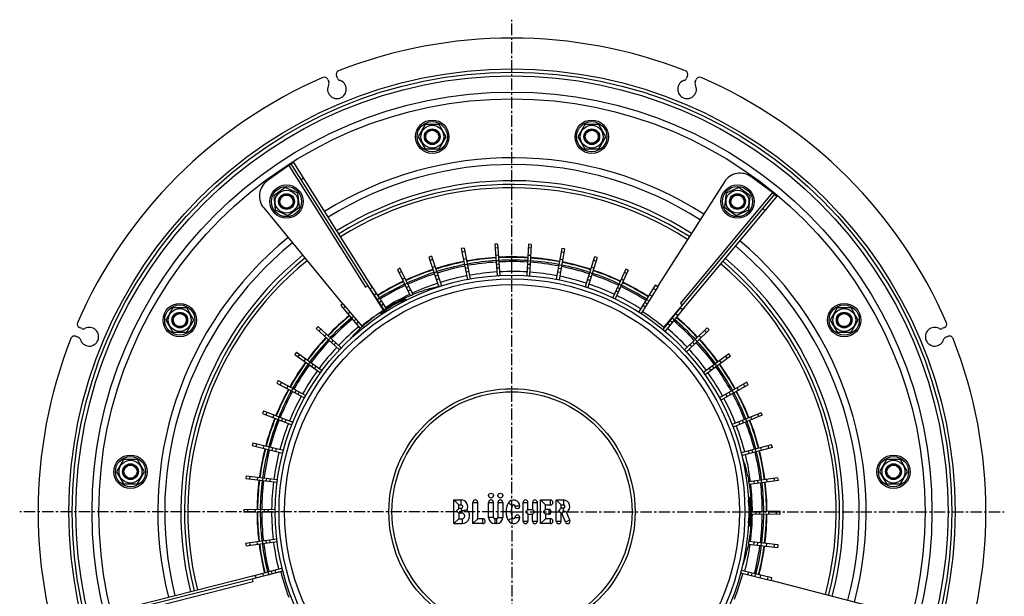
# Model space of a CAD drawing. Units: millimetres. Extents: x -58 to 468, y -614 to 307.
# Drawn here: x -58 to 468, y -396 to -88 of the extents above; entities that cross this region are included whole.
import ezdxf

# ---------------------------------------------------------------- set-up
doc = ezdxf.new("R2010")
doc.units = ezdxf.units.MM
doc.header["$LTSCALE"] = 16.335
doc.linetypes.add('CENTER', pattern=[0.6, 0.375, -0.075, 0.075, -0.075])
doc.layers.get('0').update_dxf_attribs({"linetype": 'CONTINUOUS'})
doc.layers.add('AXES', color=7, linetype='CONTINUOUS')
doc.layers.add('DEFAULT_1', color=7, linetype='CENTER')

msp = doc.modelspace()

# ---------------------------------------------------------------- linework, layer by layer
at = {"color": 7, "linetype": 'Continuous'}
for p, q in [((106.7, -120.01), (107.22, -121.26)), ((111.84, -119.34), (111.32, -118.1)), ((298.97, -118.1), (298.45, -119.34)), ((303.07, -121.26), (303.59, -120.01)), ((158.77, -144.12), (155.02, -150.62)), ((166.28, -144.12), (158.77, -144.12)), ((170.03, -150.62), (166.28, -144.12)), ((244.01, -144.12), (240.26, -150.62)), ((251.52, -144.12), (244.01, -144.12)), ((255.27, -150.62), (251.52, -144.12)), ((155.02, -150.62), (158.77, -157.12)), ((166.28, -157.12), (170.03, -150.62)), ((240.26, -150.62), (244.01, -157.12)), ((251.52, -157.12), (255.27, -150.62)), ((158.77, -157.12), (166.28, -157.12)), ((244.01, -157.12), (251.52, -157.12)), ((85.82, -165.95), (74.31, -174.25)), ((88.36, -164.35), (85.82, -165.95)), ((136.39, -243.35), (87.09, -165.15)), ((88.36, -164.35), (130.49, -231.17)), ((344.4, -180.43), (332.95, -172.05)), ((83.86, -177.83), (77.79, -182.24)), ((90.72, -180.88), (83.86, -177.83)), ((318.62, -174.74), (282.86, -230.73)), ((326.42, -177.83), (319.57, -180.88)), ((332.5, -182.24), (326.42, -177.83)), ((77.79, -182.24), (78.58, -189.71)), ((91.51, -188.35), (90.72, -180.88)), ((286.32, -252.56), (345.55, -181.39)), ((346.71, -182.35), (296.17, -243.07)), ((319.57, -180.88), (318.78, -188.35)), ((331.71, -189.71), (332.5, -182.24)), ((344.4, -180.43), (346.71, -182.35)), ((72.44, -188.71), (114.64, -240.02)), ((85.43, -192.76), (91.51, -188.35)), ((318.78, -188.35), (324.86, -192.76)), ((78.58, -189.71), (85.43, -192.76)), ((324.86, -192.76), (331.71, -189.71)), ((179.52, -210.13), (178.05, -210.43)), ((178.05, -210.43), (181.4, -226.88)), ((179.52, -210.13), (182.87, -226.58)), ((197.4, -208.03), (195.9, -208.15)), ((195.9, -208.15), (197.16, -224.89)), ((197.4, -208.03), (198.66, -224.77)), ((213.9, -208.12), (213.05, -224.88)), ((215.39, -208.19), (213.9, -208.12)), ((215.39, -208.19), (214.54, -224.96)), ((231.75, -210.34), (228.81, -226.87)), ((233.23, -210.6), (231.75, -210.34)), ((162.05, -214.46), (160.63, -214.94)), ((160.63, -214.94), (165.93, -230.61)), ((162.05, -214.46), (167.42, -230.32)), ((233.23, -210.6), (230.29, -227.13)), ((249.19, -214.79), (244.2, -230.81)), ((250.62, -215.23), (245.63, -231.26)), ((250.62, -215.23), (249.19, -214.79)), ((145.26, -220.94), (143.91, -221.59)), ((145.26, -220.94), (152.08, -234.99)), ((143.91, -221.59), (150.7, -235.58)), ((265.93, -221.38), (258.97, -236.66)), ((267.3, -222), (260.34, -237.28)), ((267.3, -222), (265.93, -221.38)), ((126.88, -231.08), (128.15, -230.28)), ((129.22, -231.97), (130.49, -231.17)), ((129.42, -229.47), (137.85, -242.41)), ((281.72, -230.02), (272.9, -244.31)), ((282.99, -230.81), (274.17, -245.09)), ((282.99, -230.81), (281.72, -230.02)), ((129.25, -231.96), (136.59, -243.22)), ((114.76, -239.92), (113.62, -240.89)), ((113.62, -240.89), (124.01, -253.15)), ((114.76, -239.92), (125.11, -252.12)), ((146.69, -238.9), (146.5, -239.03)), ((146.88, -238.78), (146.69, -238.9)), ((297.46, -241.52), (286.92, -254.58)), ((295.14, -239.61), (296.3, -240.57)), ((23.86, -242.14), (20.1, -248.64)), ((31.36, -242.14), (23.86, -242.14)), ((35.11, -248.64), (31.36, -242.14)), ((137.49, -244.23), (137.28, -244.34)), ((137.7, -244.12), (137.49, -244.23)), ((295.04, -242.13), (285.75, -253.64)), ((295.02, -242.11), (296.17, -243.07)), ((378.93, -242.14), (375.17, -248.64)), ((386.43, -242.14), (378.93, -242.14)), ((390.19, -248.64), (386.43, -242.14)), ((20.1, -248.64), (23.86, -255.14)), ((31.36, -255.14), (35.11, -248.64)), ((101.53, -252.12), (100.52, -253.23)), ((101.53, -252.12), (113.91, -263.47)), ((375.17, -248.64), (378.93, -255.14)), ((386.43, -255.14), (390.19, -248.64)), ((-27.9, -257.32), (-26.65, -257.83)), ((-24.74, -253.21), (-25.99, -252.7)), ((23.86, -255.14), (31.36, -255.14)), ((100.52, -253.23), (112.9, -264.57)), ((309.43, -252.87), (297.34, -264.51)), ((310.47, -253.95), (298.38, -265.59)), ((310.47, -253.95), (309.43, -252.87)), ((378.93, -255.14), (386.43, -255.14)), ((436.28, -252.7), (435.03, -253.21)), ((436.94, -257.83), (438.19, -257.32)), ((89.94, -265.89), (89.07, -267.11)), ((89.07, -267.11), (102.77, -276.82)), ((89.94, -265.89), (103.64, -275.59)), ((320.93, -266.72), (307.47, -276.75)), ((321.82, -267.92), (308.36, -277.95)), ((321.82, -267.92), (320.93, -266.72)), ((80.16, -281), (79.46, -282.33)), ((79.46, -282.33), (94.26, -290.23)), ((80.16, -281), (94.97, -288.91)), ((330.6, -281.89), (315.99, -290.16)), ((331.33, -283.2), (316.72, -291.47)), ((331.33, -283.2), (330.6, -281.89)), ((72.36, -297.22), (71.82, -298.62)), ((71.82, -298.62), (87.5, -304.61)), ((72.36, -297.22), (88.04, -303.21)), ((338.29, -298.16), (322.75, -304.53)), ((338.86, -299.55), (323.32, -305.92)), ((338.86, -299.55), (338.29, -298.16)), ((66.65, -314.29), (66.29, -315.74)), ((66.65, -314.29), (82.96, -318.26)), ((343.88, -315.27), (327.67, -319.64)), ((344.27, -316.72), (343.88, -315.27)), ((66.29, -315.74), (82.6, -319.72)), ((344.27, -316.72), (328.06, -321.09)), ((-2.49, -323.21), (-6.24, -329.71)), ((5.02, -323.21), (-2.49, -323.21)), ((8.77, -329.71), (5.02, -323.21)), ((405.27, -323.21), (401.52, -329.71)), ((412.77, -323.21), (405.27, -323.21)), ((416.53, -329.71), (412.77, -323.21)), ((-6.24, -329.71), (-2.49, -336.21)), ((5.02, -336.21), (8.77, -329.71)), ((401.52, -329.71), (405.27, -336.21)), ((412.77, -336.21), (416.53, -329.71)), ((-2.49, -336.21), (5.02, -336.21)), ((63.12, -331.94), (62.95, -333.43)), ((62.95, -333.43), (79.63, -335.33)), ((63.12, -331.94), (79.8, -333.84)), ((347.28, -332.94), (331.67, -335.11)), ((347.48, -334.43), (331.91, -336.58)), ((347.48, -334.43), (347.28, -332.94)), ((405.27, -336.21), (412.77, -336.21)), ((174.15, -357.45), (174.15, -344.84)), ((176.76, -347.45), (174.15, -344.84)), ((174.15, -344.84), (177.95, -344.84)), ((174.23, -344.92), (174.21, -344.9)), ((174.31, -345), (174.29, -344.98)), ((174.38, -345.07), (174.36, -345.05)), ((174.46, -345.15), (174.44, -345.12)), ((174.55, -345.24), (174.52, -345.21)), ((174.64, -345.33), (174.61, -345.3)), ((174.91, -345.59), (174.87, -345.55)), ((175.22, -345.91), (175.17, -345.86)), ((175.74, -346.43), (175.69, -346.38)), ((176.04, -346.73), (176, -346.69)), ((176.3, -346.99), (176.26, -346.95)), ((176.39, -347.08), (176.36, -347.05)), ((176.47, -347.16), (176.45, -347.13)), ((176.55, -347.24), (176.52, -347.21)), ((184.26, -357.45), (184.26, -346.14)), ((186.87, -354.84), (186.87, -346.14)), ((192.62, -354.14), (192.62, -346.14)), ((195.23, -354.14), (195.23, -346.14)), ((197.62, -346.14), (197.62, -354.14)), ((200.23, -346.14), (200.23, -354.14)), ((211.08, -356.14), (211.08, -346.14)), ((213.69, -349.84), (213.69, -346.14)), ((216.08, -346.14), (216.08, -349.84)), ((218.69, -356.14), (218.69, -346.14)), ((220.44, -357.45), (220.44, -344.84)), ((220.44, -344.84), (225.74, -344.84)), ((223.05, -347.45), (220.44, -344.84)), ((228.8, -356.14), (228.8, -344.84)), ((228.8, -344.84), (232.6, -344.84)), ((228.8, -344.84), (231.41, -347.45)), ((228.9, -344.94), (228.92, -344.96)), ((331.55, -346.24), (331.56, -346.01)), ((331.56, -346.01), (331.57, -345.77)), ((61.83, -349.89), (78.62, -349.68)), ((61.83, -349.89), (61.85, -351.39)), ((61.85, -351.39), (78.64, -351.18)), ((176.76, -349.34), (175.45, -350.64)), ((176.76, -351.95), (175.45, -350.64)), ((176.12, -351.31), (176.04, -351.23)), ((176.23, -351.41), (176.19, -351.38)), ((176.44, -351.63), (176.39, -351.58)), ((176.52, -351.71), (176.5, -351.69)), ((176.59, -351.78), (176.57, -351.76)), ((176.62, -347.31), (176.6, -347.28)), ((176.66, -349.44), (176.64, -349.46)), ((176.66, -351.85), (176.64, -351.83)), ((176.7, -347.39), (176.68, -347.37)), ((176.76, -351.95), (176.74, -351.93)), ((176.76, -349.34), (176.76, -347.45)), ((176.76, -347.45), (177.95, -347.45)), ((177.95, -349.34), (176.76, -349.34)), ((176.76, -351.95), (176.76, -354.84)), ((178.45, -351.95), (176.76, -351.95)), ((213.69, -349.84), (212.39, -351.14)), ((212.39, -351.14), (213.69, -352.45)), ((213.69, -349.84), (216.08, -349.84)), ((213.69, -352.45), (216.08, -352.45)), ((213.69, -352.45), (213.69, -356.14)), ((217.39, -351.14), (216.08, -349.84)), ((216.08, -352.45), (217.39, -351.14)), ((216.08, -356.14), (216.08, -352.45)), ((223.05, -349.84), (221.74, -351.14)), ((221.74, -351.14), (223.05, -352.45)), ((222.52, -350.37), (222.48, -350.41)), ((222.73, -350.15), (222.71, -350.18)), ((222.88, -350), (222.86, -350.03)), ((222.95, -349.94), (222.93, -349.96)), ((223.05, -349.84), (223.03, -349.86)), ((223.05, -349.84), (223.05, -347.45)), ((223.05, -347.45), (225.74, -347.45)), ((224.74, -349.84), (223.05, -349.84)), ((224.74, -352.45), (223.05, -352.45)), ((223.05, -352.45), (223.05, -354.84)), ((230.1, -350.49), (231.41, -349.19)), ((231.41, -351.8), (230.1, -350.49)), ((230.34, -350.26), (230.39, -350.21)), ((230.65, -349.94), (230.69, -349.9)), ((230.88, -351.26), (230.84, -351.23)), ((230.91, -349.68), (230.95, -349.65)), ((231.01, -349.59), (231.04, -349.56)), ((231.1, -349.5), (231.12, -349.47)), ((231.17, -349.42), (231.2, -349.4)), ((231.25, -349.35), (231.27, -349.33)), ((231.29, -347.33), (231.31, -347.35)), ((231.31, -351.7), (231.29, -351.68)), ((231.33, -349.27), (231.35, -349.25)), ((231.41, -351.8), (231.39, -351.78)), ((231.41, -349.19), (231.41, -347.45)), ((231.41, -347.45), (232.6, -347.45)), ((232.6, -349.19), (231.41, -349.19)), ((231.72, -351.8), (231.41, -351.8)), ((231.41, -356.14), (231.41, -351.8)), ((232.6, -350.49), (231.72, -351.8)), ((233.68, -356.63), (231.72, -351.8)), ((236.1, -355.65), (234.35, -351.33)), ((348.46, -352.4), (333.03, -352.58)), ((348.44, -350.9), (333.04, -351.08)), ((348.46, -352.4), (348.44, -350.9)), ((176.76, -354.84), (174.15, -357.45)), ((174.15, -357.45), (178.45, -357.45)), ((174.23, -357.37), (174.21, -357.39)), ((176.76, -354.84), (178.45, -354.84)), ((186.87, -354.84), (184.26, -357.45)), ((189.56, -357.45), (184.26, -357.45)), ((189.56, -354.84), (186.87, -354.84)), ((196.92, -354.84), (195.92, -354.84)), ((196.92, -357.45), (195.92, -357.45)), ((223.05, -354.84), (220.44, -357.45)), ((225.74, -357.45), (220.44, -357.45)), ((222.76, -355.12), (222.74, -355.15)), ((225.74, -354.84), (223.05, -354.84)), ((331.57, -356.64), (331.56, -356.41)), ((331.59, -356.86), (331.57, -356.64)), ((62.8, -367.86), (79.43, -365.55)), ((62.8, -367.86), (63.01, -369.35)), ((63.01, -369.35), (79.64, -367.04)), ((347.34, -368.86), (331.68, -367.07)), ((347.17, -370.35), (331.41, -368.55)), ((347.17, -370.35), (347.34, -368.86)), ((81.53, -383.18), (-8.23, -405.95)), ((66.03, -385.57), (82.23, -381.2)), ((68.34, -386.5), (82.62, -382.64)), ((343.64, -388), (327.33, -384.02)), ((344, -386.54), (327.69, -382.56)), ((-8.6, -404.49), (67.98, -385.07)), ((66.78, -388.47), (66.41, -387.02)), ((68.35, -386.53), (67.98, -385.07)), ((343.64, -388), (344, -386.54)), ((407.98, -404.55), (343.68, -387.84))]:
    msp.add_line(p, q, dxfattribs=at)
at = {"color": 9, "linetype": 'Continuous'}
for p, q in [((85.82, -165.95), (126.88, -231.08)), ((93.69, -172.81), (92.42, -173.61)), ((344.4, -180.43), (295.14, -239.61)), ((340.31, -190.03), (339.16, -189.07)), ((197.55, -210.02), (196.05, -210.13)), ((215.29, -210.18), (213.8, -210.1)), ((179.92, -212.08), (178.45, -212.38)), ((197.85, -214), (196.35, -214.11)), ((215.09, -214.17), (213.59, -214.09)), ((232.88, -212.56), (231.4, -212.3)), ((162.69, -216.34), (161.27, -216.82)), ((163.97, -220.12), (162.55, -220.6)), ((180.71, -215.99), (179.24, -216.29)), ((181.3, -218.88), (179.83, -219.18)), ((181.69, -220.77), (180.22, -221.07)), ((198.07, -216.93), (196.57, -217.04)), ((198.21, -218.85), (196.71, -218.97)), ((198.36, -220.82), (196.86, -220.93)), ((214.75, -221), (213.25, -220.92)), ((214.85, -219.03), (213.35, -218.95)), ((214.94, -217.1), (213.44, -217.03)), ((231.67, -219.39), (230.19, -219.12)), ((232.18, -216.49), (230.7, -216.23)), ((248.84, -220.94), (247.41, -220.5)), ((250.03, -217.13), (248.6, -216.69)), ((146.13, -222.73), (144.78, -223.38)), ((164.91, -222.91), (163.49, -223.39)), ((165.53, -224.74), (164.11, -225.22)), ((182.08, -222.7), (180.61, -223)), ((197.16, -224.89), (198.66, -224.77)), ((213.05, -224.88), (214.54, -224.96)), ((230.98, -223.23), (229.5, -222.96)), ((231.33, -221.29), (229.85, -221.02)), ((247.4, -225.59), (245.96, -225.15)), ((247.97, -223.75), (246.54, -223.3)), ((266.47, -223.82), (265.11, -223.19)), ((130.5, -231.14), (130.47, -231.15)), ((147.87, -226.32), (146.52, -226.97)), ((149.16, -228.96), (147.81, -229.62)), ((150, -230.7), (148.65, -231.35)), ((166.16, -226.6), (164.74, -227.08)), ((181.4, -226.88), (182.87, -226.58)), ((228.81, -226.87), (230.29, -227.13)), ((244.2, -230.81), (245.63, -231.26)), ((246.81, -227.47), (245.38, -227.03)), ((262.8, -231.88), (261.43, -231.26)), ((263.6, -230.12), (262.23, -229.5)), ((264.82, -227.45), (263.45, -226.82)), ((132.68, -234.48), (131.42, -235.3)), ((150.86, -232.47), (149.51, -233.12)), ((258.97, -236.66), (260.34, -237.28)), ((261.98, -233.67), (260.62, -233.05)), ((279.85, -235.9), (278.57, -235.11)), ((281.95, -232.51), (280.67, -231.72)), ((116.05, -241.44), (114.9, -242.41)), ((134.29, -236.94), (133.03, -237.76)), ((135.34, -238.56), (134.08, -239.38)), ((136.41, -240.21), (135.16, -241.03)), ((276.26, -241.72), (274.98, -240.93)), ((277.29, -240.04), (276.02, -239.26)), ((278.31, -238.4), (277.03, -237.62)), ((118.63, -244.48), (117.48, -245.45)), ((120.53, -246.72), (119.39, -247.69)), ((272.9, -244.31), (274.17, -245.09)), ((293.71, -246.17), (292.54, -245.23)), ((296.21, -243.07), (296.19, -243.05)), ((121.78, -248.2), (120.63, -249.17)), ((123.05, -249.7), (121.91, -250.67)), ((289.41, -251.5), (288.24, -250.55)), ((290.65, -249.96), (289.48, -249.02)), ((291.86, -248.46), (290.69, -247.52)), ((103, -253.47), (101.99, -254.58)), ((105.94, -256.17), (104.93, -257.27)), ((285.75, -253.64), (286.92, -254.58)), ((306.16, -258.1), (305.12, -257.02)), ((309.04, -255.33), (308, -254.25)), ((108.11, -258.15), (107.1, -259.26)), ((109.53, -259.46), (108.52, -260.56)), ((110.98, -260.79), (109.97, -261.89)), ((301.23, -262.84), (300.19, -261.76)), ((302.65, -261.48), (301.61, -260.4)), ((304.04, -260.14), (303, -259.06)), ((91.56, -267.04), (90.7, -268.27)), ((112.9, -264.57), (113.91, -263.47)), ((297.34, -264.51), (298.38, -265.59)), ((320.23, -269.11), (319.33, -267.91)), ((94.82, -269.35), (93.95, -270.57)), ((97.22, -271.05), (96.35, -272.27)), ((98.8, -272.16), (97.93, -273.39)), ((100.4, -273.3), (99.54, -274.52)), ((313.12, -274.41), (312.23, -273.2)), ((314.67, -273.25), (313.77, -272.05)), ((317.03, -271.49), (316.13, -270.29)), ((102.77, -276.82), (103.64, -275.59)), ((307.47, -276.75), (308.36, -277.95)), ((311.54, -275.58), (310.65, -274.38)), ((81.92, -281.94), (81.21, -283.26)), ((85.44, -283.82), (84.73, -285.14)), ((329.6, -284.18), (328.86, -282.88)), ((88.03, -285.21), (87.33, -286.53)), ((89.73, -286.11), (89.03, -287.44)), ((91.47, -287.04), (90.77, -288.36)), ((94.26, -290.23), (94.97, -288.91)), ((320.18, -289.51), (319.44, -288.21)), ((321.89, -288.54), (321.15, -287.24)), ((323.57, -287.59), (322.83, -286.29)), ((326.13, -286.15), (325.39, -284.84)), ((315.99, -290.16), (316.72, -291.47)), ((74.22, -297.93), (73.68, -299.33)), ((77.95, -299.35), (77.41, -300.76)), ((337.01, -300.31), (336.44, -298.92)), ((80.69, -300.4), (80.16, -301.8)), ((82.49, -301.09), (81.96, -302.49)), ((84.33, -301.79), (83.8, -303.2)), ((87.5, -304.61), (88.04, -303.21)), ((322.75, -304.53), (323.32, -305.92)), ((326.99, -304.42), (326.42, -303.03)), ((328.81, -303.67), (328.25, -302.28)), ((330.6, -302.94), (330.03, -301.55)), ((333.32, -301.82), (332.75, -300.43)), ((68.58, -314.76), (68.23, -316.22)), ((72.46, -315.7), (72.1, -317.16)), ((75.32, -316.4), (74.96, -317.86)), ((77.19, -316.86), (76.83, -318.32)), ((79.1, -317.32), (78.75, -318.78)), ((82.6, -319.72), (82.96, -318.26)), ((327.67, -319.64), (328.06, -321.09)), ((331.89, -320.06), (331.5, -318.61)), ((333.79, -319.54), (333.4, -318.1)), ((335.65, -319.04), (335.26, -317.59)), ((338.49, -318.28), (338.1, -316.83)), ((342.34, -317.24), (341.95, -315.79)), ((65.1, -332.16), (64.93, -333.65)), ((69.06, -332.61), (68.89, -334.1)), ((71.98, -332.95), (71.81, -334.44)), ((73.9, -333.17), (73.73, -334.66)), ((75.86, -333.39), (75.69, -334.88)), ((79.63, -335.33), (79.8, -333.84)), ((334.78, -336.19), (334.58, -334.7)), ((336.74, -335.92), (336.53, -334.43)), ((338.65, -335.65), (338.44, -334.17)), ((341.56, -335.25), (341.35, -333.76)), ((345.51, -334.7), (345.31, -333.21)), ((177.95, -347.45), (177.95, -344.84)), ((184.26, -346.14), (186.87, -346.14)), ((192.62, -346.14), (195.23, -346.14)), ((197.62, -346.14), (200.23, -346.14)), ((205.42, -347.82), (203.12, -346.59)), ((211.08, -346.14), (213.69, -346.14)), ((216.08, -346.14), (218.69, -346.14)), ((225.74, -347.45), (225.74, -344.84)), ((232.6, -344.84), (232.6, -347.45)), ((63.82, -349.86), (63.84, -351.36)), ((67.81, -349.82), (67.83, -351.32)), ((70.75, -349.78), (70.77, -351.28)), ((72.68, -349.76), (72.7, -351.26)), ((74.65, -349.73), (74.67, -351.23)), ((78.64, -351.18), (78.62, -349.68)), ((177.95, -349.34), (177.95, -350.64)), ((178.45, -351.95), (178.45, -350.61)), ((209.34, -348.14), (206.73, -348.14)), ((206.79, -348.14), (206.73, -348.14)), ((209.34, -348.14), (206.79, -348.14)), ((224.74, -349.84), (224.74, -352.45)), ((232.6, -350.49), (232.6, -349.19)), ((335.64, -352.55), (335.62, -351.05)), ((337.61, -352.53), (337.59, -351.03)), ((339.53, -352.51), (339.52, -351.01)), ((342.48, -352.47), (342.46, -350.97)), ((346.47, -352.42), (346.45, -350.92)), ((178.45, -354.84), (178.45, -357.45)), ((189.56, -357.45), (189.56, -354.84)), ((195.23, -354.14), (192.62, -354.14)), ((195.92, -354.84), (195.92, -357.45)), ((196.92, -354.84), (196.92, -357.45)), ((197.62, -354.14), (200.23, -354.14)), ((205.42, -354.47), (203.12, -355.7)), ((206.73, -354.14), (209.34, -354.14)), ((211.08, -356.14), (213.69, -356.14)), ((216.08, -356.14), (218.69, -356.14)), ((225.74, -357.45), (225.74, -354.84)), ((228.8, -356.14), (231.41, -356.14)), ((236.1, -355.65), (233.68, -356.63)), ((64.78, -367.59), (64.98, -369.07)), ((68.73, -367.04), (68.94, -368.52)), ((71.64, -366.63), (71.85, -368.12)), ((73.55, -366.37), (73.76, -367.85)), ((75.5, -366.1), (75.71, -367.58)), ((79.64, -367.04), (79.43, -365.55)), ((334.43, -368.9), (334.6, -367.41)), ((336.39, -369.12), (336.56, -367.63)), ((338.3, -369.34), (338.47, -367.85)), ((341.23, -369.67), (341.4, -368.18)), ((345.19, -370.12), (345.36, -368.63)), ((71.8, -384.01), (72.19, -385.46)), ((74.64, -383.24), (75.03, -384.69)), ((76.5, -382.74), (76.89, -384.19)), ((78.4, -382.23), (78.79, -383.68)), ((82.62, -382.64), (82.23, -381.2)), ((327.69, -382.56), (327.33, -384.02)), ((331.19, -384.96), (331.54, -383.5)), ((333.1, -385.43), (333.46, -383.97)), ((-7.86, -407.4), (66.78, -388.47)), ((67.94, -385.05), (67.95, -385.08)), ((334.97, -385.88), (335.33, -384.43)), ((337.83, -386.58), (338.19, -385.12)), ((341.71, -387.53), (342.06, -386.07))]:
    msp.add_line(p, q, dxfattribs=at)
at = {"color": 7, "linetype": 'Continuous'}
for points in [[(146.5, -239.03), (146.3, -239.15), (146.19, -239.22)], [(148.07, -237.9), (148.07, -237.9), (148.07, -237.91), (148.06, -237.92), (148.04, -237.93), (148.02, -237.95), (148, -237.97), (147.97, -238), (147.94, -238.02), (147.91, -238.05), (147.87, -238.08), (147.83, -238.11), (147.78, -238.15), (147.73, -238.19), (147.68, -238.23), (147.62, -238.27), (147.56, -238.31), (147.5, -238.36), (147.43, -238.41), (147.36, -238.45), (147.29, -238.51), (147.21, -238.56), (147.13, -238.61), (147.05, -238.67), (146.96, -238.72), (146.88, -238.78)], [(137.28, -244.34), (137.08, -244.45), (136.98, -244.5), (136.89, -244.54), (136.79, -244.59), (136.7, -244.63), (136.62, -244.68), (136.53, -244.72), (136.45, -244.75), (136.37, -244.79), (136.3, -244.83), (136.23, -244.86), (136.16, -244.89), (136.09, -244.92), (136.03, -244.94), (135.98, -244.97), (135.92, -244.99), (135.87, -245.01), (135.82, -245.03), (135.78, -245.04), (135.74, -245.06), (135.71, -245.07), (135.68, -245.08), (135.65, -245.09), (135.64, -245.09)], [(331.57, -345.77), (331.58, -345.54), (331.59, -345.44), (331.59, -345.33), (331.6, -345.23), (331.6, -345.13), (331.61, -345.03), (331.62, -344.94), (331.63, -344.85), (331.63, -344.76), (331.64, -344.68), (331.65, -344.6), (331.66, -344.53), (331.66, -344.46), (331.67, -344.39), (331.68, -344.33), (331.69, -344.27), (331.7, -344.22), (331.7, -344.17), (331.71, -344.12), (331.72, -344.08), (331.72, -344.05), (331.73, -344.02), (331.74, -343.99), (331.74, -343.97)], [(331.56, -356.41), (331.55, -356.17), (331.55, -356.05)], [(331.75, -358.34), (331.75, -358.33), (331.75, -358.33), (331.74, -358.31), (331.74, -358.29), (331.73, -358.27), (331.73, -358.24), (331.72, -358.21), (331.71, -358.17), (331.7, -358.12), (331.7, -358.07), (331.69, -358.02), (331.68, -357.96), (331.67, -357.9), (331.66, -357.83), (331.66, -357.76), (331.65, -357.69), (331.64, -357.61), (331.63, -357.53), (331.63, -357.45), (331.62, -357.36), (331.61, -357.26), (331.61, -357.17), (331.6, -357.07), (331.59, -356.97), (331.59, -356.86)]]:
    msp.add_lwpolyline(points, dxfattribs=at)
for centre, radius in [((205.14, -351.14), 235), ((205.14, -351.14), 233), ((162.52, -150.62), 8.92), ((247.77, -150.62), 8.92), ((162.52, -150.62), 6.12), ((162.52, -150.62), 4.2), ((247.77, -150.62), 6.12), ((247.77, -150.62), 4.2), ((84.65, -185.29), 8.92), ((325.64, -185.29), 8.92), ((84.65, -185.29), 6.12), ((84.65, -185.29), 4.2), ((325.64, -185.29), 6.12), ((325.64, -185.29), 4.2), ((205.14, -351.14), 126.5), ((205.14, -351.14), 121.5), ((27.61, -248.64), 8.92), ((382.68, -248.64), 8.92), ((27.61, -248.64), 6.12), ((27.61, -248.64), 4.2), ((382.68, -248.64), 6.12), ((382.68, -248.64), 4.2), ((1.27, -329.71), 8.92), ((409.02, -329.71), 8.92), ((1.27, -329.71), 6.12), ((1.27, -329.71), 4.2), ((409.02, -329.71), 6.12), ((409.02, -329.71), 4.2), ((193.92, -342.49), 1.3), ((198.92, -342.49), 1.3)]:
    msp.add_circle(centre, radius, dxfattribs=at)
at = {"color": 9, "linetype": 'Continuous'}
for centre, radius in [((162.52, -150.62), 8.92), ((247.77, -150.62), 8.92), ((162.52, -150.62), 8.07), ((247.77, -150.62), 8.07), ((84.65, -185.29), 8.92), ((84.65, -185.29), 8.07), ((325.64, -185.29), 8.92), ((325.64, -185.29), 8.07), ((205.14, -351.14), 124.5), ((27.61, -248.64), 8.92), ((27.61, -248.64), 8.07), ((382.68, -248.64), 8.92), ((382.68, -248.64), 8.07), ((205.14, -351.14), 65.81), ((205.14, -351.14), 64.14), ((1.27, -329.71), 8.92), ((409.02, -329.71), 8.92), ((1.27, -329.71), 8.07), ((409.02, -329.71), 8.07)]:
    msp.add_circle(centre, radius, dxfattribs=at)
at = {"color": 7, "linetype": 'Continuous'}
for centre, radius, start, end in [((205.14, -351.14), 253.25, 68.5262, 111.4738), ((113.17, -117.33), 2, 111.4738, 202.5), ((297.12, -117.33), 2, 337.5, 68.5262), ((205.14, -351.14), 253.25, 113.5262, 156.4738), ((104.85, -120.78), 2, 22.5, 113.5262), ((111.58, -125.25), 5, 152.5052, 72.4948), ((113.68, -118.58), 2, 202.5, 252.4948), ((298.71, -125.25), 5, 107.5052, 27.4948), ((296.6, -118.58), 2, 287.5052, 337.5), ((305.44, -120.78), 2, 66.4738, 157.5), ((205.14, -351.14), 253.25, 23.5262, 66.4738), ((105.37, -122.02), 2, 332.5052, 22.5), ((304.92, -122.02), 2, 157.5, 207.4948), ((327.05, -180.13), 10, 53.8306, 147.4306), ((80.17, -182.36), 10, 125.8306, 219.4306), ((205.14, -351.14), 177, 57.2139, 121.9617), ((205.14, -351.14), 175, 57.2114, 121.9586), ((205.14, -351.14), 177, 129.2142, 193.9621), ((205.14, -351.14), 175, 129.2117, 193.959), ((205.14, -351.14), 177, 345.2138, 49.9619), ((205.14, -351.14), 175, 345.2113, 49.9588), ((195.66, -225), 1.5, 3.7927, 4.298), ((195.66, -225), 3, 3.4921, 4.298), ((211.55, -224.8), 1.5, 356.5702, 357.098), ((211.55, -224.8), 3, 356.2845, 357.098), ((179.93, -227.18), 3, 10.786, 11.498), ((227.33, -226.6), 3, 349.2054, 349.898), ((242.77, -230.37), 1.5, 342.2646, 342.698), ((242.77, -230.37), 3, 341.8769, 342.698), ((257.61, -236.03), 3, 334.7039, 335.498), ((205.14, -351.14), 127.7, 125.4267, 128.9519), ((271.62, -243.52), 3, 327.5634, 328.298), ((205.14, -351.14), 127.7, 50.531, 56.9519), ((-25.22, -250.85), 2, 156.4738, 247.5), ((435.51, -250.85), 2, 292.5, 23.5262), ((-28.67, -259.17), 2, 67.5, 158.5262), ((-20.74, -257.58), 5, 197.5052, 117.4948), ((-23.98, -251.37), 2, 247.5, 297.4948), ((284.59, -252.7), 1.5, 320.7519, 321.098), ((284.59, -252.7), 3, 320.2695, 321.098), ((431.03, -257.58), 5, 62.5052, 342.4948), ((434.26, -251.37), 2, 242.5052, 292.5), ((438.95, -259.17), 2, 21.4738, 112.5), ((205.14, -351.14), 253.25, 158.5262, 201.4738), ((-27.42, -259.68), 2, 17.5052, 67.5), ((437.71, -259.68), 2, 112.5, 162.4948), ((205.14, -351.14), 253.25, 338.5262, 21.4738), ((111.88, -265.68), 3, 46.7453, 47.498), ((296.3, -263.43), 3, 313.131, 313.898), ((101.91, -278.04), 3, 53.9165, 54.698), ((306.57, -275.55), 3, 305.9291, 306.698), ((93.56, -291.56), 3, 61.0723, 61.898), ((93.56, -291.56), 1.5, 61.5063, 61.898), ((315.25, -288.85), 1.5, 299.0754, 299.498), ((315.25, -288.85), 3, 298.6697, 299.498), ((86.97, -306.01), 3, 68.3835, 69.098), ((322.19, -303.15), 3, 291.5658, 292.298), ((82.24, -321.18), 1.5, 75.7429, 76.298), ((82.24, -321.18), 3, 75.4932, 76.298), ((327.28, -318.19), 1.5, 284.5625, 285.098), ((327.28, -318.19), 3, 284.3025, 285.098), ((79.46, -336.82), 1.5, 83.0267, 83.498), ((79.46, -336.82), 3, 82.6835, 83.498), ((177.95, -348.39), 3.55, 328.82, 90), ((185.56, -346.14), 1.3, 0, 180), ((193.92, -346.14), 1.3, 0, 180), ((198.92, -346.14), 1.3, 0, 180), ((211.66, -351.14), 9.68, 151.9275, 208.0725), ((206.03, -348.14), 3.3, 0, 151.9275), ((212.39, -346.14), 1.3, 0, 180), ((217.39, -346.14), 1.3, 0, 180), ((225.74, -346.14), 1.3, 270, 90), ((232.6, -348.32), 3.48, 300.0948, 90), ((78.65, -352.68), 3, 90.0082, 90.698), ((177.95, -348.39), 0.945, 270, 90), ((177.95, -346.11), 4.53, 270.0139, 276.3458), ((178.45, -353.39), 4.05, 270, 51.1904), ((178.45, -353.39), 1.45, 270, 90), ((211.66, -351.14), 7.07, 151.9275, 208.0725), ((208.03, -348.14), 1.3, 179.9829, 360), ((224.74, -351.14), 1.3, 270, 90), ((232.6, -348.32), 0.87, 270, 90), ((189.56, -356.14), 1.3, 270, 90), ((195.92, -354.14), 3.3, 180, 270), ((195.92, -354.14), 0.695, 180, 270), ((196.92, -354.14), 3.3, 270, 360), ((196.92, -354.14), 0.695, 270, 360), ((206.03, -354.14), 3.3, 208.0725, 360), ((206.03, -354.14), 0.695, 208.0725, 360), ((208.03, -354.14), 1.3, 0, 180), ((212.39, -356.14), 1.3, 180, 360), ((217.39, -356.14), 1.3, 180, 360), ((225.74, -356.14), 1.3, 270, 90), ((230.1, -356.14), 1.3, 180, 360), ((234.89, -356.14), 1.3, 202, 22), ((79.84, -368.53), 3, 97.0776, 97.898), ((79.84, -368.53), 1.5, 97.4015, 97.898), ((205.14, -351.14), 127.7, 194.531, 200.9521), ((83.01, -384.09), 3, 104.3025, 105.098), ((83.01, -384.09), 1.5, 104.5625, 105.098), ((328.04, -381.11), 3, 255.4932, 256.298), ((328.04, -381.11), 1.5, 255.7429, 256.298), ((205.14, -351.14), 127.7, 338.531, 344.9521)]:
    msp.add_arc(centre, radius, start, end, dxfattribs=at)
at = {"color": 9, "linetype": 'Continuous'}
for centre, radius, start, end in [((119.23, -195.96), 50.98, 302.0222, 302.3456), ((142.16, -230.5), 9.52, 305.9945, 307.0882), ((137.98, -247.28), 3.68, 136.8974, 137.2249), ((132.46, -237), 8.72, 292.8999, 293.1925), ((113.22, -198.23), 52.02, 297.6181, 297.9735), ((339.4, -345.16), 7.78, 171.7661, 173.2111), ((340.71, -356.97), 9.1, 186.06, 187.3183)]:
    msp.add_arc(centre, radius, start, end, dxfattribs=at)
for points, knots in [([(135.29, -244.76), (135.41, -244.64), (135.68, -244.38), (136.18, -243.95), (136.8, -243.47), (137.83, -242.71), (139.33, -241.7), (140.61, -240.92), (141.29, -240.53)], [0, 0, 0, 0, 0.06768, 0.156375, 0.264393, 0.38949, 0.679542, 1, 1, 1, 1]), ([(141.49, -240.87), (141.11, -241.08), (140.38, -241.52), (139.34, -242.18), (138.39, -242.83), (137.56, -243.42), (136.96, -243.89), (136.57, -244.22), (136.33, -244.44), (136.14, -244.62), (136, -244.78), (135.9, -244.9), (135.86, -244.98), (135.85, -245.02)], [0, 0, 0, 0, 0.184274, 0.361942, 0.5268, 0.673322, 0.796887, 0.848891, 0.893875, 0.931574, 0.961801, 0.984526, 1, 1, 1, 1]), ([(141.29, -240.53), (141.78, -240.25), (142.75, -239.71), (144.17, -238.98), (145.46, -238.37), (146.44, -237.96), (147.12, -237.71), (147.53, -237.57), (147.87, -237.47), (148.1, -237.42), (148.26, -237.4), (148.34, -237.4), (148.4, -237.41), (148.45, -237.43), (148.48, -237.46), (148.48, -237.51), (148.46, -237.56), (148.44, -237.6), (148.42, -237.62)], [0, 0, 0, 0, 0.210852, 0.41127, 0.591576, 0.74343, 0.806564, 0.860272, 0.904052, 0.937583, 0.950483, 0.960857, 0.968838, 0.974765, 0.979485, 0.984509, 0.991144, 1, 1, 1, 1]), ([(147.77, -238.06), (147.72, -238.06), (147.61, -238.08), (147.32, -238.14), (146.87, -238.28), (146.21, -238.52), (145.43, -238.85), (144.53, -239.26), (143.19, -239.92), (142.17, -240.47), (141.49, -240.87)], [0, 0, 0, 0, 0.021769, 0.050185, 0.126745, 0.228353, 0.352578, 0.496173, 0.655146, 1, 1, 1, 1]), ([(147.75, -238.2), (147.57, -238.33), (147.16, -238.61), (146.74, -238.88), (146.51, -239.03)], [0, 0, 0, 0, 0.450021, 1, 1, 1, 1]), ([(147.89, -238.07), (147.88, -238.07), (147.84, -238.06), (147.8, -238.06), (147.77, -238.06)], [0, 0, 0, 0, 0.207364, 1, 1, 1, 1]), ([(148.42, -237.62), (148.4, -237.65), (148.34, -237.72), (148.16, -237.88), (148.01, -238), (147.9, -238.09)], [0, 0, 0, 0, 0.174599, 0.399387, 1, 1, 1, 1]), ([(135.29, -245.24), (135.26, -245.25), (135.19, -245.26), (135.1, -245.26), (135.04, -245.24), (135.02, -245.21), (135.01, -245.18), (135.02, -245.15), (135.04, -245.09), (135.08, -245.01), (135.17, -244.9), (135.24, -244.82), (135.28, -244.78)], [0, 0, 0, 0, 0.150259, 0.257277, 0.329459, 0.360245, 0.393452, 0.433063, 0.481483, 0.60924, 0.781698, 1, 1, 1, 1]), ([(135.86, -245.04), (135.75, -245.08), (135.57, -245.16), (135.38, -245.22), (135.29, -245.24)], [0, 0, 0, 0, 0.571839, 1, 1, 1, 1]), ([(137.34, -244.32), (137.08, -244.46), (136.6, -244.7), (136.12, -244.93), (135.9, -245.02)], [0, 0, 0, 0, 0.557356, 1, 1, 1, 1]), ([(331.55, -346.16), (331.56, -345.79), (331.59, -345.15), (331.64, -344.51), (331.67, -344.24)], [0, 0, 0, 0, 0.563051, 1, 1, 1, 1]), ([(331.7, -344.04), (331.71, -343.93), (331.74, -343.78), (331.79, -343.59), (331.82, -343.5), (331.86, -343.43), (331.9, -343.38), (331.95, -343.37), (332, -343.4), (332.04, -343.46), (332.09, -343.54), (332.14, -343.65), (332.19, -343.79), (332.23, -343.96), (332.3, -344.23), (332.39, -344.64), (332.49, -345.21), (332.58, -345.87), (332.66, -346.62), (332.76, -347.74), (332.84, -349.26), (332.86, -350.51), (332.86, -351.15)], [0, 0, 0, 0, 0.039151, 0.054025, 0.065802, 0.074629, 0.080933, 0.085889, 0.091597, 0.099573, 0.110403, 0.124287, 0.141292, 0.161418, 0.184633, 0.240084, 0.307004, 0.38452, 0.471554, 0.566844, 0.776328, 1, 1, 1, 1]), ([(332.47, -351.15), (332.47, -350.72), (332.46, -349.87), (332.41, -348.63), (332.33, -347.49), (332.22, -346.47), (332.12, -345.72), (332.03, -345.21), (331.96, -344.9), (331.9, -344.65), (331.83, -344.44), (331.77, -344.29), (331.72, -344.22), (331.7, -344.19)], [0, 0, 0, 0, 0.184276, 0.361944, 0.526801, 0.673321, 0.796886, 0.848891, 0.893874, 0.931573, 0.961799, 0.984524, 1, 1, 1, 1]), ([(332.86, -351.15), (332.86, -351.8), (332.84, -353.07), (332.74, -354.86), (332.6, -356.22), (332.47, -357.16), (332.38, -357.72), (332.29, -358.12), (332.22, -358.39), (332.17, -358.55), (332.12, -358.68), (332.07, -358.78), (332.03, -358.85), (331.98, -358.9), (331.93, -358.91), (331.88, -358.88), (331.84, -358.83), (331.8, -358.74), (331.77, -358.63), (331.74, -358.49), (331.71, -358.32), (331.69, -358.19), (331.68, -358.13)], [0, 0, 0, 0, 0.224616, 0.434438, 0.616026, 0.692676, 0.758356, 0.812181, 0.834439, 0.853524, 0.869407, 0.882115, 0.891759, 0.898666, 0.903798, 0.909194, 0.916685, 0.927023, 0.940472, 0.957116, 0.976967, 1, 1, 1, 1]), ([(331.7, -358.09), (331.72, -358.07), (331.77, -357.99), (331.83, -357.84), (331.9, -357.64), (331.96, -357.38), (332.03, -357.08), (332.12, -356.57), (332.22, -355.82), (332.33, -354.81), (332.41, -353.66), (332.46, -352.43), (332.47, -351.58), (332.47, -351.15)], [0, 0, 0, 0, 0.015479, 0.038201, 0.068421, 0.106109, 0.151077, 0.203063, 0.326588, 0.473079, 0.63793, 0.815632, 1, 1, 1, 1]), ([(331.66, -357.93), (331.63, -357.66), (331.58, -357.06), (331.56, -356.46), (331.55, -356.13)], [0, 0, 0, 0, 0.444075, 1, 1, 1, 1])]:
    msp.add_open_spline(points, degree=3, knots=knots, dxfattribs=at)
at = {"color": 7, "linetype": 'Continuous'}
for points, knots in [([(328.44, -322.86), (328.74, -323.65), (329.34, -325.37), (330.16, -328.18), (330.95, -331.36), (331.92, -336.21), (332.8, -342.84), (333.17, -351.14), (332.8, -359.45), (331.92, -366.08), (330.95, -370.92), (330.16, -374.11), (329.34, -376.91), (328.74, -378.64), (328.44, -379.43)], [0, 0, 0, 0, 0.044026, 0.095012, 0.152211, 0.214818, 0.35258, 0.5, 0.64742, 0.785182, 0.847789, 0.904988, 0.955974, 1, 1, 1, 1]), ([(181, -350.23), (180.81, -350.27), (179.97, -350.41), (179.12, -350.54), (178.45, -350.61)], [0, 0, 0, 0, 0.219823, 1, 1, 1, 1]), ([(206.72, -348.14), (206.72, -348.1), (206.72, -348.03), (206.7, -347.91), (206.65, -347.81), (206.56, -347.68), (206.42, -347.55), (206.21, -347.46), (205.97, -347.44), (205.75, -347.5), (205.55, -347.62), (205.46, -347.75), (205.42, -347.82)], [0, 0, 0, 0, 0.062715, 0.125007, 0.187798, 0.250664, 0.375374, 0.500358, 0.625259, 0.750174, 0.875075, 1, 1, 1, 1]), ([(234.35, -351.33), (234.06, -351.23), (233.46, -350.99), (232.89, -350.69), (232.6, -350.49)], [0, 0, 0, 0, 0.466617, 1, 1, 1, 1])]:
    msp.add_open_spline(points, degree=3, knots=knots, dxfattribs=at)
at = {"layer": 'AXES', "color": 9, "linetype": 'Continuous'}
for radius in [236.75, 224.4, 220.75]:
    msp.add_circle((205.14, -351.14), radius, dxfattribs=at)
at = {"layer": 'AXES', "color": 7, "linetype": 'Continuous'}
for centre, radius in [((162.52, -150.62), 4), ((162.52, -150.62), 3.5), ((247.77, -150.62), 4), ((247.77, -150.62), 3.5), ((84.65, -185.29), 4), ((84.65, -185.29), 3.5), ((325.64, -185.29), 4), ((325.64, -185.29), 3.5), ((27.61, -248.64), 4), ((27.61, -248.64), 3.5), ((382.68, -248.64), 4), ((382.68, -248.64), 3.5), ((1.27, -329.71), 4), ((1.27, -329.71), 3.5), ((409.02, -329.71), 4), ((409.02, -329.71), 3.5)]:
    msp.add_circle(centre, radius, dxfattribs=at)
at = {"layer": 'AXES', "color": 9, "linetype": 'Continuous'}
for radius, start, end in [(189.25, 57.2278, 121.979), (185.6, 57.2238, 121.9742), (173.25, 57.2091, 121.9557), (189.25, 129.2277, 193.9792), (185.6, 129.2239, 193.9742), (185.6, 345.2238, 49.9742), (189.25, 345.2279, 49.9792), (173.25, 129.2091, 193.9559), (173.25, 345.209, 49.9561), (128.45, 100.8289, 107.3597), (128.45, 93.6289, 100.1597), (128.45, 86.4289, 92.9597), (128.45, 79.2289, 85.7597), (128.45, 72.0289, 78.5597), (128.45, 108.0289, 114.5597), (128.45, 64.8289, 71.3596), (128.45, 115.2289, 121.7596), (128.45, 57.6289, 64.1596), (128.45, 122.4289, 122.5292), (128.45, 129.6289, 136.1597), (128.45, 50.4289, 50.5292), (128.45, 43.2289, 49.7597), (128.45, 136.8289, 143.3597), (128.45, 36.0289, 42.5597), (128.45, 144.0289, 150.5597), (128.45, 28.8289, 35.3597), (128.45, 151.2289, 157.7597), (128.45, 21.6289, 28.1597), (128.45, 158.4289, 164.9597), (128.45, 14.4289, 20.9597), (128.45, 165.6289, 172.1597), (128.45, 7.2289, 13.7597), (128.45, 172.8289, 179.3596), (128.45, 0.0289, 6.5596), (128.45, 180.0289, 186.5596), (128.45, 352.8289, 359.3597), (128.45, 187.2289, 193.7596), (128.45, 345.6289, 352.1596), (128.45, 194.4289, 194.5292)]:
    msp.add_arc((205.14, -351.14), radius, start, end, dxfattribs=at)
at = {"layer": 'AXES', "color": 7, "linetype": 'Continuous'}
for radius, start, end in [(136.25, 93.6673, 100.2362), (136, 93.6661, 100.234), (136.25, 86.4671, 93.0364), (136, 86.4661, 93.034), (136, 79.2661, 85.834), (136.25, 79.2672, 85.8363), (136.25, 100.8672, 107.4365), (136, 100.8661, 107.434), (134.54, 100.8586, 107.4195), (133.75, 100.8554, 107.4127), (134.54, 93.6589, 100.2185), (133.75, 93.6554, 100.2127), (134.54, 86.4578, 93.0188), (133.75, 86.4554, 93.0127), (133.75, 79.2554, 85.8127), (134.54, 79.2582, 85.8191), (133.75, 72.0554, 78.6127), (134.54, 72.0585, 78.6194), (136, 72.0661, 78.634), (136.25, 72.0672, 78.6363), (136.25, 108.0672, 114.6363), (136, 108.066, 114.634), (134.54, 108.0582, 114.6192), (133.75, 108.0554, 114.6127), (133.75, 64.8554, 71.4127), (134.54, 64.8588, 71.4185), (136, 64.8661, 71.434), (136.25, 64.8672, 71.4365), (136.25, 115.2672, 121.8361), (136, 115.2661, 121.834), (134.54, 115.2579, 121.8189), (133.75, 115.2554, 121.8128), (133.75, 57.6554, 64.2127), (134.54, 57.6578, 64.2188), (136, 57.6661, 64.234), (136.25, 57.6674, 64.2362), (136.25, 122.467, 122.5119), (136, 122.4661, 122.5127), (134.54, 122.459, 122.5157), (133.75, 122.4554, 122.5174), (136.25, 129.6674, 136.2362), (136, 129.6661, 136.234), (136, 50.4661, 50.5126), (136.25, 50.467, 50.5119), (136, 43.2661, 49.834), (136.25, 43.2672, 49.8361), (134.54, 129.6586, 136.2195), (133.75, 129.6554, 136.2127), (133.75, 50.4554, 50.5174), (134.54, 50.4581, 50.5157), (133.75, 43.2554, 49.8127), (134.54, 43.2584, 49.8194), (136.25, 136.8672, 143.4365), (136, 136.866, 143.434), (134.54, 136.8583, 143.4192), (133.75, 136.8554, 143.4128), (133.75, 36.0554, 42.6127), (134.54, 36.0588, 42.6185), (136, 36.0661, 42.634), (136.25, 36.0672, 42.6363), (136.25, 144.0672, 150.6363), (136, 144.0661, 150.634), (134.54, 144.0579, 150.6189), (133.75, 144.0554, 150.6127), (134.54, 28.8591, 35.4187), (136, 28.8661, 35.434), (136.25, 28.8672, 35.4365), (133.75, 28.8554, 35.4127), (136.25, 151.2672, 157.8361), (136, 151.2661, 157.834), (134.54, 151.259, 157.8186), (133.75, 151.2554, 157.8127), (133.75, 21.6555, 28.2127), (134.54, 21.658, 28.219), (136, 21.6661, 28.234), (136.25, 21.6674, 28.2362), (136.25, 158.467, 165.0364), (136, 158.4661, 165.034), (134.54, 158.4587, 165.0196), (133.75, 158.4554, 165.0128), (133.75, 14.4554, 21.0127), (134.54, 14.4584, 21.0193), (136, 14.4661, 21.034), (136.25, 14.467, 21.0364), (136.25, 165.6674, 172.2362), (136, 165.666, 172.234), (134.54, 165.6583, 172.2193), (133.75, 165.6554, 172.2127), (133.75, 7.2554, 13.8127), (134.54, 7.2587, 13.8184), (136, 7.2661, 13.8341), (136.25, 7.2672, 13.8361), (136.25, 172.8672, 179.4365), (136, 172.8661, 179.434), (134.54, 172.858, 179.419), (133.75, 172.8554, 179.4126), (133.75, 0.0555, 6.6128), (134.54, 0.0591, 6.6187), (136, 0.0661, 6.634), (136.25, 0.0672, 6.6363), (136.25, 180.0672, 186.6363), (136, 180.0661, 186.634), (134.54, 180.0591, 186.6187), (133.75, 180.0554, 186.6128), (133.75, 352.8554, 359.4127), (134.54, 352.858, 359.419), (136, 352.866, 359.434), (136.25, 352.8672, 359.4365), (134.54, 187.2587, 193.8184), (133.75, 187.2554, 193.8127), (136.25, 187.2672, 193.8361), (136, 187.2661, 193.834), (133.75, 345.6554, 352.2127), (134.54, 345.6583, 352.2193), (136, 345.666, 352.234), (136.25, 345.6674, 352.2362), (136.25, 194.467, 194.5119), (136, 194.466, 194.5127), (134.54, 194.4584, 194.5157), (133.75, 194.4554, 194.5174)]:
    msp.add_arc((205.14, -351.14), radius, start, end, dxfattribs=at)
for points, knots in [([(141.2, -240.37), (143.65, -238.96), (148.52, -236.43), (154.69, -233.88), (159.38, -232.3), (162.53, -231.39), (165.37, -230.7), (167.16, -230.36), (167.99, -230.22)], [0, 0, 0, 0, 0.294846, 0.570366, 0.695577, 0.809974, 0.911945, 1, 1, 1, 1]), ([(119, -258.51), (119.54, -257.85), (120.73, -256.47), (122.75, -254.36), (125.11, -252.08), (128.83, -248.81), (134.13, -244.74), (138.75, -241.79), (141.2, -240.37)], [0, 0, 0, 0, 0.08805, 0.190021, 0.304421, 0.429638, 0.705167, 1, 1, 1, 1])]:
    msp.add_open_spline(points, degree=3, knots=knots, dxfattribs=at)
at = {"layer": 'DEFAULT_1', "color": 7, "linetype": 'CENTER'}
for q in [(205.14, -88.06), (-57.94, -351.14), (205.14, -614.23), (468.23, -351.14)]:
    msp.add_line((205.14, -351.14), q, dxfattribs=at)

doc.saveas('drawing.dxf')
